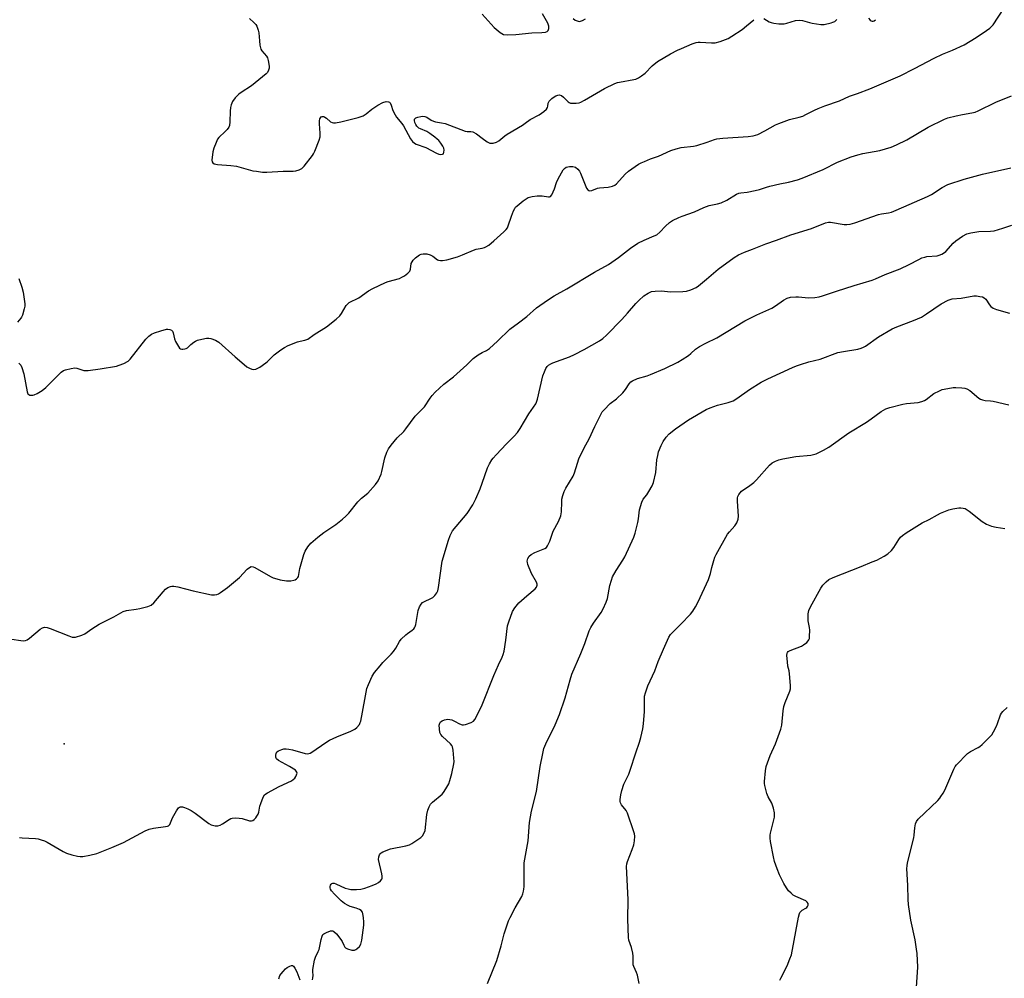
# Model space of a CAD drawing. Units: inches. Extents: x 1279765 to 1285765, y 533450 to 537451.
# Drawn here: x 1280813 to 1281211, y 534136 to 534524 of the extents above; entities that cross this region are included whole.
import ezdxf

# ---------------------------------------------------------------- set-up
doc = ezdxf.new("R2010")
doc.units = ezdxf.units.IN
doc.header["$MEASUREMENT"] = 0
doc.layers.add('ELEV-Spot Elevation', color=7, linetype='Continuous')
doc.layers.add('Undefined', color=1, linetype='Continuous')

msp = doc.modelspace()

# ---------------------------------------------------------------- linework, layer by layer
at = {"layer": 'ELEV-Spot Elevation'}
msp.add_point((1280830.86, 534230.71, 430.39), dxfattribs=at)
at = {"layer": 'Undefined'}
for points, elevation in [([(1281000, 534431.23), (1281000.83, 534431.44), (1281001.47, 534431.7), (1281002.68, 534432.46), (1281004.71, 534434.19), (1281008.68, 534437.8), (1281009.66, 534438.79), (1281010.14, 534439.46), (1281010.52, 534440.24), (1281011.82, 534444.16), (1281012.66, 534446.28), (1281013.15, 534447.3), (1281013.45, 534447.76), (1281014.04, 534448.38), (1281016.56, 534450.37), (1281017.74, 534451.22), (1281018.49, 534451.64), (1281020.18, 534452.05), (1281022.23, 534452.33), (1281023.4, 534452.41), (1281024.23, 534452.35), (1281026.79, 534451.91), (1281027.21, 534451.94), (1281027.6, 534452.13), (1281028.08, 534452.73), (1281028.72, 534454.04), (1281029.16, 534455.15), (1281029.97, 534457.71), (1281030.7, 534459.29), (1281032.69, 534462.82), (1281033.21, 534463.47), (1281033.88, 534463.91), (1281035.24, 534464.28), (1281036.62, 534464.28), (1281037.71, 534463.94), (1281038.59, 534463.21), (1281039.34, 534462.28), (1281039.77, 534461.51), (1281042.2, 534455.45), (1281042.64, 534454.79), (1281043.04, 534454.53), (1281043.52, 534454.43), (1281044.29, 534454.51), (1281046.59, 534455.43), (1281047.4, 534455.65), (1281050.93, 534455.91), (1281052.6, 534456.28), (1281053.62, 534456.71), (1281054.29, 534457.24), (1281057.78, 534461.17), (1281059.06, 534462.37), (1281063.2, 534465.19), (1281064.23, 534465.74), (1281065.56, 534466.31), (1281067.98, 534467.28), (1281071.24, 534468.36), (1281076.26, 534470.65), (1281078.45, 534471.44), (1281080.42, 534471.93), (1281085.36, 534472.49), (1281086.79, 534472.74), (1281090.97, 534474.06), (1281093.94, 534475.2), (1281094.89, 534475.48), (1281097.21, 534475.74), (1281107.56, 534476.32), (1281109.57, 534476.7), (1281111.36, 534477.23), (1281114.28, 534478.64), (1281118.55, 534481.05), (1281119.86, 534481.66), (1281124.26, 534483.19), (1281128.11, 534484.14), (1281129.6, 534484.63), (1281130.86, 534485.21), (1281134.3, 534487.03), (1281135.88, 534487.73), (1281138.56, 534488.77), (1281144.47, 534490.73), (1281148.47, 534492.7), (1281151.75, 534493.72), (1281156.68, 534495.62), (1281169.01, 534500.88), (1281174.84, 534503.85), (1281182.67, 534508.09), (1281186.1, 534509.72), (1281190.09, 534511.3), (1281194.86, 534513.5), (1281199.66, 534516.45), (1281203.84, 534519.21), (1281205.24, 534520.24), (1281206.54, 534521.55), (1281210.91, 534528.1)], 428), ([(1281000, 534525.88), (1281004.81, 534520.4), (1281007.2, 534518.42), (1281007.88, 534517.97), (1281008.64, 534517.67), (1281010.37, 534517.53), (1281013.62, 534517.59), (1281020.05, 534518.27), (1281024.11, 534518.43), (1281025.56, 534518.59), (1281026.27, 534518.89), (1281026.59, 534519.26), (1281026.88, 534520), (1281026.97, 534520.54), (1281026.94, 534520.98), (1281026.48, 534522.17), (1281024.31, 534525.98)], 424), ([(1281036.68, 534524.16), (1281037.53, 534523.46), (1281037.99, 534523.23), (1281038.72, 534522.99), (1281039.21, 534522.93), (1281039.71, 534522.97), (1281040.49, 534523.24), (1281041.73, 534523.92)], 424), ([(1281156.18, 534524.25), (1281156.9, 534523.42), (1281157.28, 534523.14), (1281157.69, 534523.02), (1281158.11, 534523.06), (1281158.51, 534523.21), (1281158.97, 534523.62)], 426), ([(1280905.82, 534524.06), (1280907.64, 534522.52), (1280908.42, 534521.66), (1280908.82, 534520.93), (1280909.41, 534519.36), (1280909.67, 534518.27), (1280909.86, 534515), (1280910.06, 534513.29), (1280910.27, 534512.18), (1280910.45, 534511.66), (1280910.85, 534511), (1280912.67, 534508.9), (1280913.14, 534508.2), (1280913.47, 534507.12), (1280913.79, 534504.82), (1280913.79, 534503.98), (1280913.61, 534503.21), (1280913.11, 534502.29), (1280912.57, 534501.67), (1280906.65, 534496.85), (1280902.43, 534494.15), (1280901.51, 534493.47), (1280900.1, 534491.97), (1280899.05, 534490.56), (1280898.47, 534489.23), (1280898.2, 534488.11), (1280898.08, 534486.66), (1280897.94, 534482.25), (1280897.73, 534480.83), (1280897.44, 534480.12), (1280896.88, 534479.24), (1280896.08, 534478.38), (1280893.5, 534475.93), (1280892.99, 534475.24), (1280892.36, 534473.98), (1280891.38, 534471.59), (1280890.97, 534470.23), (1280890.67, 534466.84), (1280890.76, 534466.11), (1280890.99, 534465.72), (1280891.62, 534465.35), (1280892.98, 534465.05), (1280898.25, 534464.68), (1280900.61, 534464.41), (1280907.27, 534462.53), (1280908.66, 534462.28), (1280911.18, 534461.98), (1280912.92, 534461.95), (1280919.47, 534462.38), (1280923.53, 534462.31), (1280924.65, 534462.48), (1280926, 534462.88), (1280926.99, 534463.36), (1280928.02, 534464.38), (1280931.32, 534468.63), (1280931.81, 534469.38), (1280932.3, 534470.44), (1280933.97, 534474.88), (1280934.4, 534476.28), (1280934.48, 534477.69), (1280934.17, 534481.46), (1280934.16, 534482.65), (1280934.3, 534483.47), (1280934.54, 534483.93), (1280934.88, 534484.3), (1280935.28, 534484.5), (1280935.49, 534484.51), (1280935.93, 534484.4), (1280936.39, 534484.18), (1280937.06, 534483.73), (1280938.57, 534482.33), (1280939.29, 534481.98), (1280939.83, 534481.92), (1280940.7, 534481.96), (1280942.77, 534482.3), (1280949.74, 534484.11), (1280951.81, 534484.79), (1280953.02, 534485.49), (1280955.3, 534487.38), (1280957.7, 534489.03), (1280959.82, 534490.11), (1280961.14, 534490.49), (1280962.11, 534490.43), (1280962.51, 534490.25), (1280962.8, 534489.92), (1280963.21, 534489), (1280963.89, 534486.82), (1280964.72, 534485.07), (1280965.32, 534484.16), (1280967.5, 534481.59), (1280968.18, 534480.66), (1280970.99, 534475.44), (1280971.79, 534474.32), (1280972.57, 534473.68), (1280973.26, 534473.28), (1280977.19, 534471.88), (1280981.43, 534469.58), (1280982.49, 534469.26), (1280983.27, 534469.12), (1280983.94, 534469.16), (1280984.26, 534469.39), (1280984.51, 534470.06), (1280984.58, 534470.88), (1280984.43, 534471.69), (1280984.07, 534472.43), (1280983.28, 534473.62), (1280982.41, 534474.74), (1280981.79, 534475.34), (1280980.87, 534476.07), (1280978.73, 534477.62), (1280977.51, 534478.42), (1280974.98, 534479.43), (1280974.3, 534479.79), (1280973.9, 534480.1), (1280973.54, 534480.52), (1280973.11, 534481.25), (1280972.76, 534482.02), (1280972.54, 534482.78), (1280972.55, 534483.24), (1280972.63, 534483.44), (1280973.13, 534483.91), (1280973.92, 534484.19), (1280975.09, 534484.44), (1280975.98, 534484.54), (1280976.82, 534484.48), (1280977.53, 534484.16), (1280979.33, 534482.95), (1280980.28, 534482.51), (1280981.05, 534482.32), (1280983.53, 534481.95), (1280984.94, 534481.59), (1280993.01, 534478.51), (1280993.86, 534478.34), (1280995.36, 534478.42), (1280996.14, 534478.27), (1280997.62, 534477.43), (1281000, 534475.68)], 426), ([(1281000, 534475.68), (1281002.01, 534474.16), (1281003.04, 534473.68), (1281003.57, 534473.62), (1281004.39, 534473.67), (1281005.73, 534474.03), (1281006.66, 534474.63), (1281009.06, 534476.63), (1281009.99, 534477.3), (1281016.25, 534480.96), (1281017.38, 534481.73), (1281019.32, 534483.23), (1281022.96, 534485.16), (1281024.88, 534486.53), (1281025.95, 534487.47), (1281026.41, 534488.12), (1281026.54, 534488.6), (1281026.68, 534489.88), (1281027, 534490.62), (1281028.16, 534491.76), (1281029.06, 534492.44), (1281029.77, 534492.86), (1281030.54, 534493.12), (1281031.07, 534493.17), (1281032.02, 534492.94), (1281032.89, 534492.33), (1281034.7, 534490.44), (1281035.13, 534490.11), (1281035.63, 534489.9), (1281036.46, 534489.81), (1281037.94, 534489.88), (1281039.11, 534490.05), (1281039.88, 534490.29), (1281041.35, 534491.02), (1281049.45, 534495.74), (1281053.65, 534497.87), (1281054.61, 534498.21), (1281055.46, 534498.4), (1281061.27, 534499.36), (1281062.09, 534499.6), (1281063.14, 534500.06), (1281064.38, 534500.86), (1281065.8, 534501.95), (1281068.63, 534504.93), (1281070.9, 534506.7), (1281076.07, 534509.75), (1281078.97, 534511.27), (1281080.57, 534512.01), (1281084.88, 534513.83), (1281086.48, 534514.35), (1281087.26, 534514.47), (1281088.11, 534514.5), (1281092.73, 534514.25), (1281094.2, 534514.31), (1281096.15, 534514.83), (1281099.41, 534516.04), (1281100.91, 534516.92), (1281105.04, 534519.64), (1281106.88, 534521.07), (1281109.78, 534523.62)], 426), ([(1281113.81, 534524.07), (1281115.99, 534522.81), (1281116.77, 534522.5), (1281117.92, 534522.27), (1281119.97, 534522), (1281121.15, 534521.92), (1281122.01, 534521.97), (1281123.11, 534522.22), (1281126.69, 534523.26), (1281128.09, 534523.41), (1281129.5, 534523.24), (1281132.28, 534522.41), (1281133.41, 534522.16), (1281136.86, 534521.71), (1281138.29, 534521.69), (1281141.03, 534522.29), (1281141.81, 534522.55), (1281142.54, 534522.93), (1281143.41, 534523.68)], 426), ([(1281000, 534389.03), (1281001.67, 534389.84), (1281002.92, 534390.66), (1281006.17, 534393.6), (1281011.2, 534398.39), (1281014.6, 534401.07), (1281018.05, 534403.57), (1281021.94, 534407.01), (1281026.35, 534410.11), (1281029.12, 534411.88), (1281034.14, 534414.74), (1281045.32, 534421.43), (1281050.97, 534424.66), (1281055.12, 534427.49), (1281059.91, 534431.21), (1281062.85, 534433.17), (1281065.47, 534434.46), (1281069.54, 534436.13), (1281070.56, 534436.64), (1281071.82, 534437.61), (1281074.14, 534440.16), (1281075.67, 534441.58), (1281076.91, 534442.35), (1281079.53, 534443.62), (1281080.88, 534444.16), (1281085.81, 534445.87), (1281089.58, 534447.7), (1281090.6, 534448.12), (1281091.74, 534448.41), (1281095.17, 534449.07), (1281096.54, 534449.48), (1281098.85, 534450.65), (1281102.78, 534453.01), (1281103.8, 534453.47), (1281104.55, 534453.62), (1281107.14, 534453.8), (1281110.33, 534454.46), (1281112.05, 534454.89), (1281114.93, 534455.92), (1281116.29, 534456.32), (1281120.25, 534457.23), (1281123.78, 534457.9), (1281127.41, 534458.86), (1281129.33, 534459.55), (1281137.78, 534462.99), (1281143.69, 534465.93), (1281149.19, 534468.13), (1281151.88, 534469), (1281153.83, 534469.5), (1281160.69, 534470.7), (1281165.31, 534472.11), (1281167.46, 534473.01), (1281171.72, 534474.99), (1281180.26, 534480.12), (1281186.91, 534483.39), (1281188.28, 534483.86), (1281191.65, 534484.67), (1281194.19, 534485.23), (1281197.98, 534485.92), (1281199.26, 534486.26), (1281200.53, 534486.79), (1281207.66, 534490.23), (1281213.95, 534492.77)], 430), ([(1281000, 534336.16), (1281002.16, 534342.39), (1281002.91, 534343.91), (1281003.91, 534345.61), (1281004.44, 534346.31), (1281005.63, 534347.64), (1281009.73, 534352), (1281012.92, 534355.13), (1281014.23, 534356.65), (1281015.37, 534358.32), (1281018.85, 534364.16), (1281021.61, 534368.22), (1281021.97, 534368.95), (1281022.31, 534370.07), (1281024.48, 534379.59), (1281025.13, 534381.25), (1281025.76, 534382.57), (1281026.24, 534383.28), (1281026.83, 534383.83), (1281027.76, 534384.42), (1281028.55, 534384.79), (1281035.23, 534387.26), (1281037.33, 534388.2), (1281041.13, 534390.19), (1281047.33, 534393.73), (1281048.79, 534394.68), (1281050.25, 534395.95), (1281056.37, 534402.29), (1281058.71, 534404.85), (1281062.07, 534408.85), (1281063.25, 534410.08), (1281065.31, 534411.97), (1281067.1, 534413.02), (1281068.45, 534413.61), (1281069.84, 534413.87), (1281072.42, 534413.93), (1281074.89, 534413.66), (1281076.08, 534413.6), (1281081.16, 534413.61), (1281082.62, 534413.79), (1281084.3, 534414.37), (1281086.49, 534415.31), (1281087.46, 534415.91), (1281090.62, 534418.72), (1281095.33, 534422.68), (1281101.86, 534427.4), (1281103.63, 534428.5), (1281106.06, 534429.59), (1281109.33, 534430.8), (1281114.61, 534432.96), (1281118.96, 534434.39), (1281124.73, 534436.6), (1281133.1, 534439.16), (1281138.85, 534441.5), (1281139.93, 534441.74), (1281140.75, 534441.77), (1281146.3, 534440.81), (1281147.39, 534440.77), (1281148.77, 534440.9), (1281150.69, 534441.43), (1281160.26, 534444.76), (1281161.38, 534445.03), (1281164.26, 534445.49), (1281165.41, 534445.79), (1281167.34, 534446.51), (1281180.08, 534452.11), (1281181.63, 534452.94), (1281185.98, 534455.71), (1281188.21, 534456.91), (1281194.85, 534459.11), (1281202.29, 534461.18), (1281213.67, 534463.65)], 432), ([(1281000, 534246.56), (1281004.7, 534258.43), (1281006.53, 534262.71), (1281008.06, 534265.79), (1281008.5, 534266.84), (1281008.84, 534268.26), (1281009.55, 534272.62), (1281010.21, 534278.39), (1281010.72, 534280.07), (1281012.27, 534284.22), (1281013.15, 534285.72), (1281014.79, 534287.74), (1281018.02, 534290.65), (1281021.37, 534293.43), (1281021.91, 534294.04), (1281022.11, 534294.44), (1281022.2, 534294.89), (1281022.17, 534295.36), (1281021.94, 534296.11), (1281019.96, 534299.65), (1281018.48, 534303.24), (1281018.25, 534304.08), (1281018.2, 534304.63), (1281018.27, 534305.15), (1281018.44, 534305.65), (1281018.98, 534306.59), (1281019.77, 534307.34), (1281021.3, 534308.17), (1281025.25, 534309.74), (1281025.92, 534310.19), (1281026.42, 534310.86), (1281027.28, 534312.74), (1281028.64, 534316.77), (1281030.77, 534320.62), (1281031.78, 534323.01), (1281032.05, 534324.56), (1281032.1, 534328.6), (1281032.19, 534329.74), (1281032.53, 534331.16), (1281033.09, 534332.83), (1281033.75, 534334.15), (1281036.75, 534338.97), (1281037.3, 534340.33), (1281038.47, 534344.31), (1281039.1, 534345.96), (1281041.26, 534350.49), (1281043.21, 534354.15), (1281045.46, 534359.1), (1281047.65, 534363.44), (1281048.51, 534364.96), (1281049.24, 534365.87), (1281051.74, 534368.33), (1281054.25, 534370.32), (1281056.77, 534372.71), (1281057.9, 534374.01), (1281059.41, 534376.39), (1281060.13, 534377.15), (1281060.79, 534377.6), (1281062.79, 534378.47), (1281066.63, 534379.6), (1281068.01, 534380.11), (1281073.75, 534382.56), (1281079.11, 534385.12), (1281080.89, 534386.17), (1281083.38, 534387.79), (1281084.29, 534388.54), (1281086.15, 534390.33), (1281087.78, 534391.41), (1281090.34, 534392.82), (1281094.8, 534394.97), (1281106.16, 534401.81), (1281110.98, 534404.21), (1281117.05, 534406.9), (1281118.5, 534407.82), (1281121.83, 534410.21), (1281123.33, 534410.97), (1281124.68, 534411.35), (1281126.73, 534411.55), (1281127.89, 534411.53), (1281131.93, 534411.14), (1281134.49, 534411.29), (1281136.17, 534411.51), (1281137.6, 534411.92), (1281143.25, 534413.87), (1281150.38, 534416.13), (1281157.61, 534418.28), (1281158.98, 534418.8), (1281162.9, 534420.53), (1281168.96, 534422.81), (1281172.65, 534424.54), (1281176.47, 534426.63), (1281177.76, 534427.26), (1281178.89, 534427.61), (1281179.77, 534427.78), (1281183.94, 534428.13), (1281184.78, 534428.36), (1281185.86, 534428.82), (1281186.88, 534429.39), (1281187.5, 534429.9), (1281190.44, 534433.24), (1281191.48, 534434.23), (1281194.16, 534436.04), (1281195.91, 534436.96), (1281197.53, 534437.43), (1281200.75, 534437.96), (1281205.49, 534438.13), (1281206.95, 534438.28), (1281210.5, 534439.3), (1281214.13, 534440.55)], 434), ([(1280812.58, 534384.65), (1280813.02, 534384.33), (1280813.37, 534383.93), (1280813.83, 534382.9), (1280814.55, 534380.34), (1280816.02, 534373.1), (1280816.29, 534372.34), (1280816.58, 534371.97), (1280816.97, 534371.77), (1280817.46, 534371.69), (1280818.24, 534371.71), (1280818.77, 534371.82), (1280820.06, 534372.42), (1280822.03, 534373.65), (1280823.48, 534374.83), (1280829.74, 534381), (1280830.66, 534381.69), (1280831.45, 534382.03), (1280833.74, 534382.6), (1280835.18, 534382.75), (1280836.04, 534382.61), (1280838.89, 534381.76), (1280839.79, 534381.67), (1280840.65, 534381.72), (1280845.53, 534382.42), (1280852.03, 534383.51), (1280853.16, 534383.82), (1280854.99, 534384.61), (1280856.74, 534385.55), (1280857.59, 534386.32), (1280863.97, 534394.44), (1280865.14, 534395.63), (1280866.23, 534396.38), (1280867.49, 534396.98), (1280870.01, 534397.82), (1280872.33, 534398.39), (1280872.9, 534398.44), (1280873.66, 534398.32), (1280874.33, 534398.01), (1280874.66, 534397.66), (1280874.98, 534396.91), (1280875.56, 534394.48), (1280875.96, 534393.47), (1280877.09, 534391.44), (1280877.58, 534390.8), (1280877.98, 534390.49), (1280878.45, 534390.35), (1280878.96, 534390.33), (1280879.76, 534390.45), (1280880.27, 534390.64), (1280880.74, 534390.94), (1280882.2, 534392.25), (1280883.34, 534393.14), (1280884.07, 534393.6), (1280884.85, 534393.95), (1280886.53, 534394.41), (1280888.52, 534394.83), (1280889.36, 534394.87), (1280890.21, 534394.71), (1280892.15, 534393.97), (1280893.42, 534393.22), (1280900.07, 534387.26), (1280903.65, 534384.13), (1280904.81, 534383.2), (1280905.8, 534382.66), (1280906.82, 534382.29), (1280907.59, 534382.17), (1280908.41, 534382.33), (1280909.99, 534383.05), (1280912.52, 534384.83), (1280913.19, 534385.39), (1280915.89, 534388.02), (1280918.6, 534390.11), (1280920.01, 534391.07), (1280921.56, 534391.8), (1280925.29, 534393.31), (1280926.37, 534393.61), (1280928.25, 534393.96), (1280929.44, 534394.42), (1280932.02, 534396.23), (1280936.97, 534399.34), (1280940.86, 534402.5), (1280942.38, 534403.87), (1280943.04, 534404.75), (1280944.91, 534407.98), (1280945.59, 534408.71), (1280946.19, 534409.17), (1280950.05, 534411.12), (1280953.96, 534413.93), (1280955.77, 534414.91), (1280960.83, 534417.29), (1280961.94, 534417.67), (1280966.5, 534418.97), (1280967.51, 534419.42), (1280968.51, 534420.05), (1280969.92, 534421.12), (1280970.65, 534421.95), (1280970.91, 534422.74), (1280971.29, 534424.94), (1280971.6, 534425.66), (1280972.01, 534426.34), (1280972.94, 534427.34), (1280974.54, 534428.44), (1280975.32, 534428.75), (1280976.13, 534428.93), (1280976.95, 534428.97), (1280977.53, 534428.89), (1280978.94, 534428.44), (1280980.03, 534427.95), (1280981.89, 534426.55), (1280982.33, 534426.31), (1280983.09, 534426.17), (1280983.9, 534426.19), (1280985.6, 534426.52), (1280990.03, 534427.69), (1280992.06, 534428.46), (1280996.39, 534430.44), (1280997.53, 534430.75), (1281000, 534431.23)], 428), ([(1280812.61, 534418.9), (1280813.86, 534415.41), (1280814.32, 534413.46), (1280815.04, 534408.63), (1280815.02, 534407.78), (1280814.79, 534406.63), (1280814.07, 534404.08), (1280813.72, 534403.29), (1280813.41, 534402.83), (1280812.08, 534401.34)], 428), ([(1281002.16, 534133.84), (1281005.83, 534143.13), (1281007.66, 534149.04), (1281008.87, 534153.82), (1281010.64, 534159.16), (1281011.26, 534160.5), (1281013.34, 534164.45), (1281015.94, 534169.01), (1281016.38, 534170.03), (1281016.7, 534171.08), (1281016.83, 534171.91), (1281016.89, 534173.04), (1281016.87, 534180.9), (1281016.93, 534182.65), (1281018.51, 534191.44), (1281019.11, 534198.86), (1281019.92, 534203.55), (1281021.9, 534211.42), (1281023.38, 534221.52), (1281024.44, 534226.87), (1281024.9, 534228.78), (1281025.69, 534230.73), (1281029.47, 534238.46), (1281031.26, 534242.55), (1281033.52, 534249.31), (1281035.54, 534256.68), (1281036.21, 534258.91), (1281039.86, 534267.3), (1281041.46, 534271.35), (1281043.28, 534276.49), (1281043.91, 534277.77), (1281044.92, 534279.5), (1281048.05, 534283.83), (1281048.92, 534285.34), (1281050.05, 534287.96), (1281050.63, 534289.56), (1281051.58, 534294.79), (1281052.21, 534296.94), (1281052.7, 534298.25), (1281054.16, 534300.82), (1281056.86, 534304.96), (1281057.64, 534306.3), (1281061.32, 534314.25), (1281061.86, 534315.94), (1281062.88, 534320.3), (1281063.17, 534321.76), (1281063.59, 534325.39), (1281064.46, 534328.46), (1281065.06, 534329.66), (1281066.6, 534331.5), (1281067.41, 534332.74), (1281068.69, 534335.07), (1281069.2, 534336.45), (1281070.13, 534340.5), (1281070.62, 534345.62), (1281070.94, 534347.38), (1281071.32, 534348.79), (1281072.39, 534351.42), (1281073.14, 534352.95), (1281074.39, 534354.81), (1281075.58, 534356.05), (1281078.06, 534358.08), (1281083.41, 534361.79), (1281090.54, 534365.94), (1281092.13, 534366.68), (1281095.15, 534367.76), (1281099.48, 534368.81), (1281100.62, 534369.16), (1281101.43, 534369.5), (1281102.93, 534370.42), (1281108.11, 534374.07), (1281112.77, 534376.98), (1281115.51, 534378.33), (1281125.38, 534382.92), (1281127.09, 534383.66), (1281128.64, 534384.19), (1281132.06, 534385.17), (1281136.69, 534386.37), (1281143.83, 534388.95), (1281146.12, 534389.45), (1281151.89, 534390.36), (1281153.23, 534390.73), (1281154.17, 534391.17), (1281154.92, 534391.62), (1281160.2, 534395.32), (1281165.8, 534398.53), (1281167.65, 534399.42), (1281174.36, 534401.99), (1281177.56, 534403.35), (1281179.57, 534404.6), (1281185.57, 534408.67), (1281188.37, 534410.14), (1281189.15, 534410.48), (1281190.01, 534410.72), (1281193.66, 534411), (1281198.72, 534411.95), (1281199.85, 534411.93), (1281201.23, 534411.72), (1281202.3, 534411.47), (1281203.01, 534411.13), (1281203.6, 534410.54), (1281205.05, 534408.29), (1281205.6, 534407.64), (1281206.65, 534406.87), (1281207.88, 534406.33), (1281213.15, 534404.93)], 436), ([(1280808.78, 534273.18), (1280814.4, 534272.42), (1280815.23, 534272.5), (1280815.97, 534272.85), (1280816.89, 534273.53), (1280821.21, 534277.08), (1280822.2, 534277.68), (1280822.98, 534277.92), (1280823.99, 534277.82), (1280825.27, 534277.43), (1280832.74, 534274.4), (1280834.12, 534273.93), (1280834.68, 534273.84), (1280835.52, 534273.92), (1280838.05, 534274.67), (1280839.34, 534275.28), (1280842.13, 534277.24), (1280845.06, 534279.14), (1280850.99, 534282.14), (1280854.77, 534284.23), (1280856.1, 534284.64), (1280860.08, 534285.18), (1280861.53, 534285.45), (1280864.73, 534286.22), (1280866.07, 534286.75), (1280867.13, 534287.69), (1280870.92, 534292.18), (1280871.92, 534293.24), (1280872.8, 534293.95), (1280873.85, 534294.39), (1280874.4, 534294.47), (1280875.22, 534294.48), (1280876.88, 534294.28), (1280883.1, 534292.66), (1280890.54, 534291.03), (1280891.65, 534290.95), (1280892.62, 534291.1), (1280893.38, 534291.42), (1280894.13, 534291.88), (1280897.01, 534293.99), (1280901.76, 534297.99), (1280904.89, 534301.37), (1280905.81, 534302.06), (1280906.54, 534302.39), (1280907.29, 534302.35), (1280908.04, 534302.04), (1280914.4, 534298.4), (1280915.47, 534297.91), (1280916.87, 534297.4), (1280918.28, 534297.04), (1280920.83, 534296.72), (1280922.53, 534296.67), (1280923.82, 534296.86), (1280924.29, 534297.04), (1280924.92, 534297.44), (1280925.41, 534297.97), (1280925.62, 534298.4), (1280926.2, 534301.6), (1280927.8, 534307.33), (1280928.33, 534308.69), (1280929.4, 534310.38), (1280930.73, 534311.86), (1280933.44, 534314.34), (1280935.96, 534316.17), (1280940.76, 534319.43), (1280943.52, 534321.6), (1280944.86, 534322.77), (1280946.07, 534324.06), (1280949.73, 534328.67), (1280951.2, 534330.04), (1280953.75, 534332.1), (1280956.86, 534335.64), (1280957.86, 534337.08), (1280959.07, 534339.73), (1280959.39, 534340.85), (1280960.56, 534346.42), (1280961.37, 534348.65), (1280962.13, 534350.09), (1280963.18, 534351.49), (1280965.58, 534354.43), (1280968.22, 534357.09), (1280969.11, 534358.11), (1280972.9, 534363.27), (1280976.64, 534367.03), (1280978.94, 534370.58), (1280979.73, 534371.67), (1280980.97, 534372.94), (1280984.46, 534376.14), (1280988.38, 534379.23), (1280989.71, 534380.37), (1280993.78, 534384.07), (1280996.32, 534386.55), (1280998.31, 534388.08), (1281000, 534389.03)], 430), ([(1281063.42, 534133.84), (1281062.76, 534137.12), (1281062.37, 534138.23), (1281061.31, 534140.62), (1281061.06, 534141.4), (1281060.96, 534142.25), (1281060.97, 534144.9), (1281060.87, 534146.06), (1281060.28, 534148.33), (1281059.24, 534151.32), (1281059.06, 534152.46), (1281058.9, 534159.82), (1281058.99, 534167.8), (1281058.34, 534181.13), (1281058.42, 534182.17), (1281058.66, 534183.16), (1281060.65, 534188), (1281061.28, 534189.86), (1281061.59, 534191.5), (1281061.69, 534193.45), (1281061.56, 534194.3), (1281061.32, 534195.15), (1281058.71, 534202.71), (1281058.17, 534203.74), (1281056.3, 534206.04), (1281055.88, 534206.89), (1281055.79, 534207.34), (1281055.78, 534208.16), (1281056.01, 534210.13), (1281056.43, 534211.84), (1281057.28, 534214.39), (1281059.21, 534218.47), (1281059.86, 534220.08), (1281062.07, 534227.03), (1281063.54, 534231.34), (1281064.09, 534233.32), (1281064.91, 534236.81), (1281065.19, 534238.84), (1281065.57, 534243.78), (1281065.56, 534248.25), (1281065.63, 534249.97), (1281065.96, 534251.38), (1281066.94, 534254.13), (1281069.72, 534260.23), (1281071.08, 534264), (1281073.24, 534269.08), (1281075.49, 534273.82), (1281076.17, 534274.94), (1281076.86, 534275.8), (1281080.26, 534279.09), (1281084.2, 534283.15), (1281085.1, 534284.33), (1281086.2, 534286.09), (1281087.26, 534288.16), (1281091.41, 534297.25), (1281092.22, 534299.58), (1281092.81, 534302.11), (1281093.62, 534304.84), (1281094.07, 534306.19), (1281094.52, 534307.24), (1281099.18, 534315.58), (1281099.9, 534316.5), (1281102.12, 534318.91), (1281102.89, 534320.09), (1281103.43, 534321.64), (1281103.58, 534322.76), (1281103.2, 534328.87), (1281103.23, 534330.26), (1281103.37, 534330.79), (1281103.75, 534331.55), (1281104.23, 534332.26), (1281104.81, 534332.89), (1281108.15, 534335.22), (1281109.78, 534336.49), (1281110.82, 534337.53), (1281116.2, 534343.4), (1281117.28, 534344.35), (1281118.52, 534345.06), (1281119.85, 534345.6), (1281121.57, 534345.99), (1281126.81, 534346.88), (1281132.83, 534347.48), (1281133.91, 534347.69), (1281134.95, 534348.02), (1281138.01, 534349.52), (1281140.15, 534350.78), (1281148.23, 534356.52), (1281155.41, 534360.86), (1281157.27, 534362.11), (1281161.28, 534365.09), (1281163.22, 534366.22), (1281164.85, 534366.82), (1281170.03, 534368.13), (1281171.5, 534368.35), (1281176.28, 534368.83), (1281177.72, 534369.13), (1281178.8, 534369.58), (1281179.55, 534370.03), (1281182.53, 534372.36), (1281184.88, 534373.56), (1281185.97, 534374), (1281186.83, 534374.23), (1281190.35, 534374.84), (1281191.54, 534374.86), (1281193.92, 534374.71), (1281195.09, 534374.56), (1281195.92, 534374.32), (1281197.14, 534373.61), (1281200.78, 534370.6), (1281201.51, 534370.14), (1281202.26, 534369.85), (1281203.31, 534369.61), (1281205.46, 534369.48), (1281206.61, 534369.29), (1281212.9, 534367.85)], 438), ([(1280812.83, 534192.84), (1280813.92, 534192.71), (1280819.33, 534192.42), (1280820.46, 534192.24), (1280821.57, 534191.92), (1280822.93, 534191.43), (1280823.98, 534190.92), (1280830.55, 534187.14), (1280831.85, 534186.51), (1280834.07, 534185.84), (1280836.35, 534185.29), (1280837.39, 534185.16), (1280838.46, 534185.2), (1280841.29, 534185.76), (1280844.1, 534186.43), (1280850.2, 534188.76), (1280854.85, 534190.83), (1280863.74, 534195.51), (1280865.33, 534196.25), (1280867, 534196.64), (1280871.89, 534197.25), (1280872.7, 534197.43), (1280873.17, 534197.62), (1280873.67, 534198.16), (1280874.71, 534200.81), (1280876.35, 534203.67), (1280877.18, 534204.83), (1280877.57, 534205.15), (1280877.94, 534205.28), (1280878.72, 534205.22), (1280879.54, 534204.97), (1280880.93, 534204.42), (1280882.23, 534203.78), (1280883.92, 534202.64), (1280889.38, 534198.53), (1280890.34, 534198.03), (1280891.96, 534197.57), (1280893.02, 534197.55), (1280894, 534197.87), (1280894.96, 534198.38), (1280897.58, 534200.14), (1280898.33, 534200.5), (1280898.87, 534200.63), (1280900.29, 534200.74), (1280901.72, 534200.69), (1280902.85, 534200.48), (1280905.92, 534199.63), (1280906.7, 534199.57), (1280907.17, 534199.71), (1280907.8, 534200.19), (1280908.37, 534200.82), (1280908.89, 534201.51), (1280909.33, 534202.25), (1280909.58, 534203.03), (1280910.08, 534205.53), (1280910.41, 534206.65), (1280911.4, 534209.15), (1280911.99, 534210.11), (1280912.41, 534210.48), (1280913.12, 534210.95), (1280917.8, 534213.42), (1280922.86, 534215.76), (1280923.54, 534216.27), (1280924.13, 534216.88), (1280924.58, 534217.48), (1280924.91, 534218.16), (1280925.08, 534218.86), (1280925.04, 534219.29), (1280924.8, 534219.69), (1280924.42, 534220.04), (1280922.01, 534221.62), (1280917.64, 534224.03), (1280916.8, 534224.7), (1280916.5, 534225.37), (1280916.47, 534226.13), (1280916.6, 534226.88), (1280916.98, 534227.51), (1280917.63, 534227.95), (1280918.95, 534228.5), (1280919.77, 534228.72), (1280920.63, 534228.77), (1280921.8, 534228.62), (1280923.25, 534228.32), (1280928.43, 534226.85), (1280929.28, 534226.73), (1280929.81, 534226.79), (1280930.33, 534226.97), (1280931.08, 534227.4), (1280936.69, 534231.24), (1280938.18, 534232.18), (1280941.18, 534233.52), (1280946.85, 534235.8), (1280948.4, 534236.65), (1280949.26, 534237.31), (1280950.28, 534238.59), (1280950.67, 534239.31), (1280950.86, 534239.87), (1280952.44, 534248.69), (1280953.36, 534253.14), (1280953.94, 534254.75), (1280955.52, 534258.16), (1280956.41, 534259.6), (1280958.65, 534262.28), (1280959.81, 534263.57), (1280963.14, 534266.93), (1280964.12, 534268.03), (1280965.02, 534269.4), (1280966.55, 534272.1), (1280967.24, 534273), (1280969.05, 534274.81), (1280969.71, 534275.35), (1280971.63, 534276.67), (1280972.26, 534277.26), (1280972.6, 534277.71), (1280972.86, 534278.21), (1280973.09, 534279.04), (1280974.06, 534284.59), (1280974.59, 534286.14), (1280975.24, 534287.28), (1280975.87, 534287.85), (1280976.61, 534288.31), (1280979.23, 534289.45), (1280979.96, 534289.87), (1280980.78, 534290.66), (1280981.64, 534291.84), (1280982, 534292.6), (1280982.31, 534293.98), (1280983.84, 534304.57), (1280986.33, 534313.12), (1280987.01, 534315.05), (1280987.5, 534316.09), (1280987.98, 534316.83), (1280993.88, 534323.95), (1280996.16, 534327.43), (1280996.91, 534328.73), (1280997.41, 534329.77), (1280999.12, 534333.82), (1281000, 534336.16)], 432), ([(1281120.36, 534135.13), (1281120.69, 534135.93), (1281123.32, 534140.92), (1281124.41, 534143.71), (1281124.98, 534145.41), (1281127.87, 534160.65), (1281128.22, 534162.05), (1281128.44, 534162.55), (1281128.76, 534162.96), (1281129.4, 534163.41), (1281130.82, 534164.22), (1281131.22, 534164.56), (1281131.54, 534164.99), (1281131.75, 534165.46), (1281131.8, 534166.17), (1281131.42, 534166.74), (1281130.78, 534167.21), (1281126.72, 534169), (1281125.7, 534169.55), (1281124.84, 534170.28), (1281123.86, 534171.3), (1281122.98, 534172.42), (1281121.97, 534174.25), (1281120.22, 534177.71), (1281119.28, 534180.15), (1281118.22, 534183.16), (1281117.71, 534185.01), (1281116.53, 534191.21), (1281116.38, 534192.64), (1281116.38, 534193.78), (1281116.49, 534194.64), (1281118.1, 534201.11), (1281118.22, 534201.96), (1281118.18, 534202.8), (1281117.7, 534204.75), (1281117.06, 534206.68), (1281115.61, 534209.25), (1281115.09, 534210.58), (1281114.22, 534213.87), (1281114.1, 534214.7), (1281114.1, 534215.55), (1281114.54, 534219.85), (1281114.84, 534221.55), (1281116.46, 534226.06), (1281118.57, 534230.76), (1281120.68, 534236.61), (1281121.06, 534238.33), (1281121.63, 534244.11), (1281121.9, 534245.82), (1281122.46, 534247.51), (1281124.36, 534252.05), (1281124.63, 534252.94), (1281124.67, 534254.38), (1281124.27, 534259.08), (1281124.1, 534260.24), (1281123.59, 534262.15), (1281123.37, 534263.85), (1281123.19, 534266.42), (1281123.31, 534267.44), (1281123.41, 534267.66), (1281123.75, 534268.01), (1281124.45, 534268.42), (1281129.06, 534270.27), (1281129.95, 534270.71), (1281131.27, 534271.77), (1281131.83, 534272.37), (1281132.11, 534272.82), (1281132.27, 534273.32), (1281132.38, 534274.13), (1281132.43, 534276.67), (1281132.31, 534277.83), (1281131.8, 534280.46), (1281131.72, 534281.6), (1281131.81, 534283.26), (1281132.06, 534284.6), (1281132.77, 534286.19), (1281136.88, 534293.68), (1281137.7, 534294.86), (1281139.06, 534296.31), (1281140.15, 534297.15), (1281141.82, 534298), (1281153.17, 534302.43), (1281157.69, 534304.28), (1281159.54, 534305.08), (1281162.46, 534306.59), (1281163.94, 534307.57), (1281165.46, 534308.99), (1281166.37, 534310.14), (1281168.42, 534313.35), (1281169.11, 534314.28), (1281169.89, 534315.01), (1281171.44, 534316.09), (1281177.93, 534320.08), (1281180.76, 534321.45), (1281184.02, 534323.32), (1281185.34, 534323.97), (1281188.59, 534325.36), (1281190.33, 534325.75), (1281192.69, 534326.14), (1281193.57, 534326.17), (1281194.41, 534326.09), (1281195.22, 534325.9), (1281195.73, 534325.68), (1281196.9, 534324.87), (1281202.09, 534320.67), (1281203.94, 534319.61), (1281205.95, 534318.8), (1281207.78, 534318.31), (1281211.33, 534317.77)], 440), ([(1280931.3, 534135.31), (1280931.51, 534136.14), (1280931.55, 534136.98), (1280931.41, 534138.65), (1280931.45, 534139.51), (1280932.19, 534143.28), (1280932.55, 534144.39), (1280933.69, 534146.71), (1280933.99, 534147.5), (1280934.84, 534151.59), (1280935.21, 534152.91), (1280935.58, 534153.58), (1280935.98, 534153.92), (1280936.96, 534154.44), (1280938.56, 534155.03), (1280939.32, 534155.14), (1280939.55, 534155.11), (1280940, 534154.89), (1280940.99, 534153.92), (1280942.84, 534151.59), (1280943.28, 534150.84), (1280943.95, 534149.26), (1280944.36, 534148.55), (1280944.74, 534148.19), (1280945.48, 534147.82), (1280947.18, 534147.34), (1280947.75, 534147.27), (1280948.29, 534147.3), (1280948.81, 534147.48), (1280949.3, 534147.76), (1280950.38, 534148.72), (1280950.89, 534149.68), (1280951.3, 534151.3), (1280952.04, 534157.39), (1280952.08, 534158.55), (1280951.93, 534160.55), (1280951.74, 534161.95), (1280951.5, 534162.7), (1280951.02, 534163.28), (1280950.34, 534163.71), (1280949.04, 534164.29), (1280946.61, 534164.98), (1280945.78, 534165.31), (1280944.34, 534166.17), (1280942.98, 534167.17), (1280940.19, 534169.89), (1280939, 534171.25), (1280938.61, 534172), (1280938.48, 534172.53), (1280938.48, 534173.07), (1280938.62, 534173.57), (1280938.87, 534173.94), (1280939.2, 534174.22), (1280939.59, 534174.38), (1280940.07, 534174.36), (1280940.83, 534174.11), (1280944.61, 534172.41), (1280945.71, 534172.02), (1280946.84, 534171.83), (1280949.17, 534171.79), (1280950.88, 534171.96), (1280952.48, 534172.33), (1280955.53, 534173.41), (1280957.15, 534174.09), (1280958.09, 534174.68), (1280958.9, 534175.38), (1280959.36, 534175.97), (1280959.52, 534176.43), (1280959.52, 534177.24), (1280959.39, 534178.09), (1280958.05, 534183.98), (1280958.11, 534185.08), (1280958.38, 534185.84), (1280958.68, 534186.27), (1280959.09, 534186.62), (1280959.84, 534187.03), (1280962.88, 534188.2), (1280969.14, 534189.5), (1280970.52, 534189.9), (1280971.54, 534190.44), (1280973.99, 534192.06), (1280975.17, 534192.91), (1280975.8, 534193.49), (1280976.39, 534194.42), (1280976.86, 534195.72), (1280977.58, 534202.2), (1280978, 534203.91), (1280978.47, 534205.29), (1280979.05, 534206.28), (1280979.85, 534207.14), (1280983.81, 534210.31), (1280984.36, 534210.98), (1280985.28, 534212.47), (1280986.41, 534214.52), (1280986.94, 534215.88), (1280987.7, 534218.74), (1280988.53, 534222.68), (1280988.6, 534223.53), (1280988.52, 534224.97), (1280988.19, 534228.14), (1280987.9, 534229.52), (1280987.65, 534230.01), (1280987.11, 534230.68), (1280983.9, 534233.7), (1280983.2, 534234.55), (1280982.88, 534235.33), (1280982.65, 534236.79), (1280982.61, 534238.26), (1280982.79, 534239.03), (1280983.16, 534239.61), (1280983.76, 534240.05), (1280984.78, 534240.43), (1280986.09, 534240.66), (1280986.91, 534240.62), (1280987.7, 534240.4), (1280988.73, 534239.91), (1280990.78, 534238.77), (1280991.82, 534238.42), (1280992.37, 534238.43), (1280993.21, 534238.61), (1280995.44, 534239.36), (1280996.42, 534239.92), (1280996.95, 534240.55), (1280997.65, 534241.82), (1281000, 534246.56)], 434), ([(1281175.51, 534130.33), (1281176.09, 534140.35), (1281175.8, 534145.87), (1281175.61, 534147.62), (1281175.02, 534151.42), (1281173.34, 534159.41), (1281172.38, 534165.74), (1281172.24, 534167.78), (1281172.1, 534173.41), (1281171.68, 534180.25), (1281171.75, 534181.42), (1281171.98, 534182.56), (1281174.54, 534192.66), (1281174.69, 534193.75), (1281174.89, 534196.79), (1281175.15, 534198.39), (1281175.55, 534199.37), (1281176.26, 534200.24), (1281184.17, 534207.87), (1281184.96, 534208.71), (1281185.47, 534209.39), (1281186.4, 534210.81), (1281187.1, 534212.05), (1281190.63, 534220.5), (1281191.17, 534221.5), (1281191.7, 534222.19), (1281196.26, 534226.79), (1281197.42, 534227.61), (1281200.46, 534229.19), (1281201.19, 534229.66), (1281202.07, 534230.43), (1281204.39, 534232.69), (1281205.99, 534234.4), (1281206.74, 534235.58), (1281207.93, 534237.82), (1281208.39, 534238.89), (1281209.61, 534242.42), (1281209.96, 534243.16), (1281210.47, 534243.82), (1281212.25, 534245.36)], 442), ([(1280917.73, 534135.66), (1280918.19, 534137.06), (1280918.66, 534137.77), (1280919.41, 534138.67), (1280920.44, 534139.72), (1280921.12, 534140.27), (1280922.11, 534140.81), (1280922.83, 534141.05), (1280923.27, 534141.03), (1280923.63, 534140.8), (1280924.24, 534139.98), (1280925.04, 534138.48), (1280926.19, 534135.28)], 434)]:
    msp.add_lwpolyline(points, dxfattribs=dict(at, elevation=elevation))

doc.saveas('drawing.dxf')
